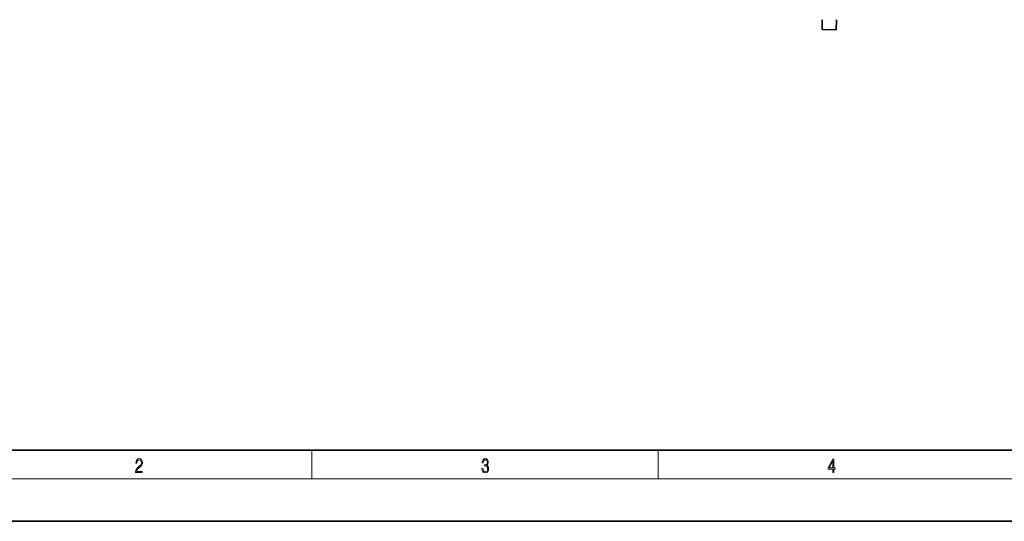
# Model space of a CAD drawing. Extents: x 0 to 420, y 0 to 297.
# Drawn here: x 76 to 215, y 0 to 71 of the extents above; entities that cross this region are included whole.
import ezdxf

# ---------------------------------------------------------------- set-up
doc = ezdxf.new("R2010")
doc.units = 0

msp = doc.modelspace()

# ---------------------------------------------------------------- linework, layer by layer
at = {"color": 7, "lineweight": 35}
for p, q in [((189.317932, 70.606575), (189.303253, 69.210884)), ((191.318054, 70.606575), (191.303131, 69.189827)), ((189.303253, 69.210884), (189.360016, 69.210289)), ((189.360016, 69.210289), (191.303131, 69.189827)), ((20, 10), (410, 10)), ((0, 0), (420, 0))]:
    msp.add_line(p, q, dxfattribs=at)
at = {"color": 7, "lineweight": 13}
for p, q in [((117.5, 6), (117.5, 10)), ((166.25, 6), (166.25, 10)), ((414, 6), (16, 6))]:
    msp.add_line(p, q, dxfattribs=at)
for points in [[(92.673645, 6.874945), (93.61454, 6.874945), (93.61454, 7.030716), (92.80925, 7.030716), (92.83429, 7.167017), (92.896873, 7.292191), (92.990753, 7.406238), (93.122185, 7.520286), (93.339157, 7.684402), (93.50605, 7.856864), (93.593674, 8.040452), (93.622879, 8.257421), (93.591591, 8.488297), (93.501877, 8.666322), (93.362106, 8.777587), (93.180603, 8.819312), (92.982407, 8.774806), (92.836372, 8.649632), (92.742493, 8.449353), (92.707024, 8.173971), (92.844719, 8.173971), (92.865578, 8.382594), (92.930252, 8.532803), (93.034561, 8.621816), (93.17643, 8.655195), (93.303688, 8.627378), (93.401741, 8.549493), (93.462242, 8.421537), (93.485191, 8.251857), (93.462242, 8.08774), (93.395485, 7.948658), (93.243187, 7.79845), (93.030396, 7.628769), (92.871841, 7.475779), (92.759178, 7.314444), (92.692421, 7.136419), (92.671562, 6.933359)], [(141.425735, 7.431273), (141.425735, 7.42571), (141.457031, 7.169799), (141.550919, 6.980647), (141.699036, 6.861036), (141.899307, 6.819312), (142.093338, 6.861036), (142.241455, 6.975084), (142.335342, 7.158672), (142.368713, 7.400675), (142.35202, 7.573137), (142.304047, 7.715), (142.226852, 7.820703), (142.120453, 7.890244), (142.27066, 8.059924), (142.322815, 8.315835), (142.29361, 8.521676), (142.21225, 8.68023), (142.080811, 8.783151), (141.909744, 8.819312), (141.730331, 8.777587), (141.594727, 8.666322), (141.507111, 8.482733), (141.471634, 8.24073), (141.600983, 8.24073), (141.623932, 8.421537), (141.684433, 8.557837), (141.77832, 8.641287), (141.907654, 8.671885), (142.0224, 8.644069), (142.112106, 8.571746), (142.170532, 8.457699), (142.191391, 8.315835), (142.168442, 8.151718), (142.10376, 8.037671), (141.995285, 7.965348), (141.849243, 7.943095), (141.797089, 7.945877), (141.797089, 7.804013), (141.85968, 7.806795), (142.020309, 7.78176), (142.135056, 7.706656), (142.203903, 7.581481), (142.226852, 7.406238), (142.203903, 7.219868), (142.139236, 7.080786), (142.032837, 6.994555), (141.890976, 6.966739), (141.755371, 6.997337), (141.653137, 7.089131), (141.58847, 7.233777), (141.567596, 7.431273)], [(190.807846, 6.874945), (190.945541, 6.874945), (190.945541, 7.356169), (191.137482, 7.356169), (191.137482, 7.503595), (190.945541, 7.503595), (190.945541, 8.76368), (190.797424, 8.76368), (190.179901, 7.503595), (190.179901, 7.356169), (190.807846, 7.356169)], [(190.807846, 7.503595), (190.305069, 7.503595), (190.807846, 8.532803)]]:
    msp.add_lwpolyline(points, close=True, dxfattribs=at)

doc.saveas('drawing.dxf')
